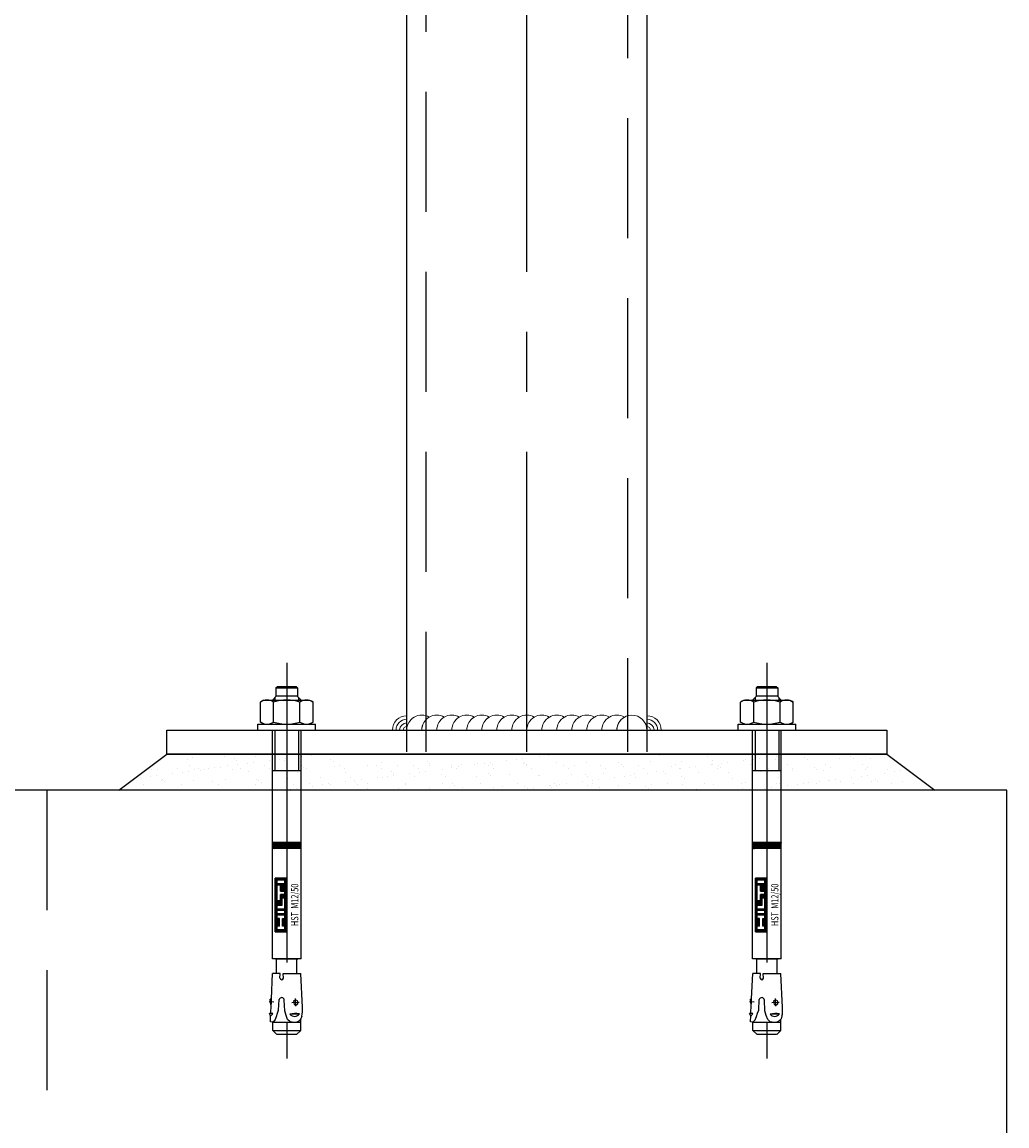
# Model space of a CAD drawing. Units: millimetres. Extents: x 96905 to 142313, y 0 to 84318.
# Drawn here: x 101671 to 102081, y 76073 to 76533 of the extents above; entities that cross this region are included whole.
import ezdxf
from ezdxf.enums import TextEntityAlignment as Align

# ---------------------------------------------------------------- set-up
doc = ezdxf.new("R2010")
doc.units = ezdxf.units.MM
doc.header["$LTSCALE"] = 100
doc.linetypes.add('CENTER', pattern=[2, 1.25, -0.25, 0.25, -0.25])
doc.linetypes.add('HIDDEN', pattern=[0.375, 0.25, -0.125])
for name, color, linetype in [('0-ST钢材-剖线', 5, 'Continuous'), ('CEN（轴线、中心线）', 6, 'CENTER'), ('hatch', 8, 'Continuous'), ('HILTI_HST', 7, 'Continuous'), ('STR', 3, 'Continuous'), ('STRUCTURE', 5, 'Continuous'), ('WELD', 6, 'Continuous')]:
    doc.layers.add(name, color=color, linetype=linetype)

# ---------------------------------------------------------------- blocks, each defined once
blk = doc.blocks.new('HILTI_HST_M12X145_50')
at = {"layer": 'HILTI_HST', "color": 3, "linetype": 'CENTER'}
for p, q in [((0, 28.11), (0, -136.89)), ((-5.35, -113.35), (-7.29, -113.26)), ((2.09, -113.53), (5.16, -113.37)), ((3.79, -115.06), (3.62, -111.87))]:
    blk.add_line(p, q, dxfattribs=at)
at = {"layer": 'HILTI_HST'}
for p, q in [((-6, 12.5), (-4.39, 14.11)), ((-4.5, 17.61), (-4, 18.11)), ((-4.5, 17.61), (4.5, 17.61)), ((-4.5, 17.61), (-4.5, 14.11)), ((4.39, 14.11), (-4.39, 14.11)), ((4, 18.11), (-4, 18.11)), ((4, 18.11), (4.5, 17.61)), ((6, 12.5), (4.39, 14.11)), ((4.5, 17.61), (4.5, 14.11)), ((-9.5, 12.5), (-10.97, 11.65)), ((-10.97, 3.35), (-10.97, 11.65)), ((-9.5, 12.5), (9.5, 12.5)), ((-5.49, 3.35), (-5.49, 11.65)), ((-4.93, 13.57), (-4.93, 12.5)), ((4.93, 13.57), (4.93, 12.5)), ((5.49, 3.35), (5.49, 11.65)), ((9.5, 12.5), (10.97, 11.65)), ((10.97, 3.35), (10.97, 11.65)), ((-12, 2.5), (12, 2.5)), ((-12, 0), (-12, 2.5)), ((-12, 0), (12, 0)), ((-9.5, 2.5), (-10.97, 3.35)), ((-6, -95.29), (-6, 0)), ((-4.93, 0), (-4.93, -16.89)), ((4.93, 0), (4.93, -16.89)), ((6, -95.29), (6, 0)), ((9.5, 2.5), (10.97, 3.35)), ((12, 0), (12, 2.5)), ((-6, -16.89), (6, -16.89)), ((6, -46.89), (-6, -46.89)), ((-3.63, -49.39), (-6, -47.02)), ((-6, -47.16), (-3.77, -49.39)), ((-3.91, -49.39), (-6, -47.3)), ((-6, -47.44), (-4.06, -49.39)), ((-4.2, -49.39), (-6, -47.59)), ((-6, -47.73), (-4.34, -49.39)), ((-4.48, -49.39), (-6, -47.87)), ((-6, -48.01), (-4.62, -49.39)), ((-4.76, -49.39), (-6, -48.15)), ((-6, -48.29), (-4.9, -49.39)), ((-5.05, -49.39), (-6, -48.43)), ((-6, -48.58), (-5.19, -49.39)), ((-5.33, -49.39), (-6, -48.72)), ((-6, -48.86), (-5.47, -49.39)), ((-5.61, -49.39), (-6, -49)), ((-6, -49.14), (-5.75, -49.39)), ((-5.89, -49.39), (-6, -49.28)), ((6, -49.39), (-6, -49.39)), ((-5.99, -46.89), (-3.49, -49.39)), ((-3.35, -49.39), (-5.85, -46.89)), ((-5.71, -46.89), (-3.21, -49.39)), ((-3.07, -49.39), (-5.57, -46.89)), ((-5.42, -46.89), (-2.92, -49.39)), ((-2.78, -49.39), (-5.28, -46.89)), ((-5.14, -46.89), (-2.64, -49.39)), ((-2.5, -49.39), (-5, -46.89)), ((-4.86, -46.89), (-2.36, -49.39)), ((-2.22, -49.39), (-4.72, -46.89)), ((-4.58, -46.89), (-2.08, -49.39)), ((-1.93, -49.39), (-4.43, -46.89)), ((-4.29, -46.89), (-1.79, -49.39)), ((-1.65, -49.39), (-4.15, -46.89)), ((-4.01, -46.89), (-1.51, -49.39)), ((-1.37, -49.39), (-3.87, -46.89)), ((-3.73, -46.89), (-1.23, -49.39)), ((-1.09, -49.39), (-3.59, -46.89)), ((-3.44, -46.89), (-0.94, -49.39)), ((-0.8, -49.39), (-3.3, -46.89)), ((-3.16, -46.89), (-0.66, -49.39)), ((-0.52, -49.39), (-3.02, -46.89)), ((-2.88, -46.89), (-0.38, -49.39)), ((-0.24, -49.39), (-2.74, -46.89)), ((-2.6, -46.89), (-0.1, -49.39)), ((0.05, -49.39), (-2.45, -46.89)), ((-2.31, -46.89), (0.19, -49.39)), ((0.33, -49.39), (-2.17, -46.89)), ((-2.03, -46.89), (0.47, -49.39)), ((0.61, -49.39), (-1.89, -46.89)), ((-1.75, -46.89), (0.75, -49.39)), ((0.89, -49.39), (-1.61, -46.89)), ((-1.46, -46.89), (1.04, -49.39)), ((1.18, -49.39), (-1.32, -46.89)), ((-1.18, -46.89), (1.32, -49.39)), ((1.46, -49.39), (-1.04, -46.89)), ((-0.9, -46.89), (1.6, -49.39)), ((1.74, -49.39), (-0.76, -46.89)), ((-0.62, -46.89), (1.88, -49.39)), ((2.03, -49.39), (-0.47, -46.89)), ((-0.33, -46.89), (2.17, -49.39)), ((2.31, -49.39), (-0.19, -46.89)), ((-0.05, -46.89), (2.45, -49.39)), ((2.59, -49.39), (0.09, -46.89)), ((0.23, -46.89), (2.73, -49.39)), ((2.87, -49.39), (0.37, -46.89)), ((0.52, -46.89), (3.02, -49.39)), ((3.16, -49.39), (0.66, -46.89)), ((0.8, -46.89), (3.3, -49.39)), ((3.44, -49.39), (0.94, -46.89)), ((1.08, -46.89), (3.58, -49.39)), ((3.72, -49.39), (1.22, -46.89)), ((1.36, -46.89), (3.86, -49.39)), ((4.01, -49.39), (1.51, -46.89)), ((1.65, -46.89), (4.15, -49.39)), ((4.29, -49.39), (1.79, -46.89)), ((1.93, -46.89), (4.43, -49.39)), ((4.57, -49.39), (2.07, -46.89)), ((2.21, -46.89), (4.71, -49.39)), ((4.85, -49.39), (2.35, -46.89)), ((2.5, -46.89), (5, -49.39)), ((5.14, -49.39), (2.64, -46.89)), ((2.78, -46.89), (5.28, -49.39)), ((5.42, -49.39), (2.92, -46.89)), ((3.06, -46.89), (5.56, -49.39)), ((5.7, -49.39), (3.2, -46.89)), ((3.34, -46.89), (5.84, -49.39)), ((5.99, -49.39), (3.49, -46.89)), ((3.63, -46.89), (6, -49.26)), ((6, -49.12), (3.77, -46.89)), ((3.91, -46.89), (6, -48.98)), ((6, -48.84), (4.05, -46.89)), ((4.19, -46.89), (6, -48.7)), ((6, -48.56), (4.33, -46.89)), ((4.48, -46.89), (6, -48.41)), ((6, -48.27), (4.62, -46.89)), ((4.76, -46.89), (6, -48.13)), ((6, -47.99), (4.9, -46.89)), ((5.04, -46.89), (6, -47.85)), ((6, -47.71), (5.18, -46.89)), ((5.32, -46.89), (6, -47.57)), ((6, -47.42), (5.47, -46.89)), ((5.61, -46.89), (6, -47.28)), ((6, -47.14), (5.75, -46.89)), ((5.89, -46.89), (6, -47)), ((6, -95.29), (-6, -95.29)), ((-4.66, -95.29), (4.66, -95.29)), ((-4.22, -101.44), (-4.22, -95.74)), ((4.22, -101.44), (4.22, -95.74)), ((-6.4, -111.99), (-5.91, -101.44)), ((-2.72, -101.44), (-5.89, -101.44)), ((-2.83, -103.4), (-2.72, -101.44)), ((-1.5, -101.44), (5.8, -101.44)), ((-1.39, -103.4), (-1.5, -101.44)), ((6.54, -115.62), (5.8, -101.44)), ((-6.52, -112.13), (-6.88, -112.17)), ((-6.6, -114.4), (-6.88, -112.17)), ((-6.67, -117.92), (-6.51, -114.54)), ((-3.41, -116.64), (-3.18, -112.24)), ((-0.8, -116.93), (-1.03, -112.46)), ((3.65, -112.33), (2.8, -113.03)), ((2.8, -113.03), (3.05, -114.24)), ((3.05, -114.24), (3.78, -114.55)), ((4.57, -112.97), (3.65, -112.33)), ((3.78, -114.55), (4.54, -114.01)), ((4.54, -114.01), (4.57, -112.97)), ((-6.67, -117.92), (-7.27, -118.05)), ((-5.81, -118.12), (-7.27, -118.05)), ((-6.72, -119.09), (-7.27, -118.05)), ((-6.84, -121.6), (-6.72, -119.09)), ((-5.81, -118.12), (-6.67, -117.92)), ((-4.85, -120.72), (-4.27, -119.39)), ((-4.27, -119.39), (-3.84, -117.99)), ((-3.84, -117.99), (-3.41, -116.64)), ((-0.51, -117.89), (-0.8, -116.93)), ((-0.24, -118.87), (-0.51, -117.89)), ((0.36, -120.51), (-0.24, -118.87)), ((1.32, -118.36), (5.24, -118.15)), ((6.28, -119.25), (5.9, -120.28)), ((-5.89, -121.65), (-6.84, -121.6)), ((-5.89, -121.65), (-4.85, -120.72)), ((-5.85, -125.14), (-5.85, -121.63)), ((5.85, -121.89), (-5.85, -121.89)), ((1.4, -121.49), (0.36, -120.51)), ((3.09, -121.8), (1.4, -121.49)), ((4.19, -121.66), (3.09, -121.8)), ((5.17, -121.15), (4.19, -121.66)), ((5.9, -120.28), (5.17, -121.15)), ((5.85, -125.14), (5.85, -120.37)), ((-5.85, -125.14), (5.85, -125.14)), ((-5.85, -125.14), (-4.09, -126.89)), ((4, -126.89), (-4, -126.89)), ((4.09, -126.89), (5.85, -125.14))]:
    blk.add_line(p, q, dxfattribs=at)
at = {"layer": 'HILTI_HST', "color": 10}
for p, q in [((0, -61.73), (-4.8, -61.73)), ((-4.8, -84.04), (-4.8, -61.73)), ((-4.8, -61.76), (0, -61.76)), ((0, -61.84), (-4.8, -61.84)), ((-4.8, -61.92), (0, -61.92)), ((0, -62), (-4.8, -62)), ((-4.8, -62.08), (0, -62.08)), ((0, -62.16), (-4.8, -62.16)), ((-4.8, -62.24), (0, -62.24)), ((0, -62.32), (-4.8, -62.32)), ((-4.8, -62.4), (0, -62.4)), ((0, -62.48), (-4.8, -62.48)), ((-4.8, -62.56), (-4, -62.56)), ((-4, -62.64), (-4.8, -62.64)), ((-4.8, -62.72), (-4, -62.72)), ((-4, -62.8), (-4.8, -62.8)), ((-4.8, -62.88), (-4, -62.88)), ((-4, -62.96), (-4.8, -62.96)), ((-4.8, -63.04), (-4, -63.04)), ((-4, -63.12), (-4.8, -63.12)), ((-4.8, -63.2), (-4, -63.2)), ((-4, -63.28), (-4.8, -63.28)), ((-4.8, -63.36), (-4, -63.36)), ((-4, -63.44), (-4.8, -63.44)), ((-4.8, -63.52), (-4, -63.52)), ((-4, -63.6), (-4.8, -63.6)), ((-4.8, -63.68), (-4, -63.68)), ((-4, -63.76), (-4.8, -63.76)), ((-4.8, -63.84), (-4, -63.84)), ((-4, -63.92), (-4.8, -63.92)), ((-4.8, -64), (-4, -64)), ((0, -64.08), (-4.8, -64.08)), ((-4.8, -64.16), (0, -64.16)), ((0, -64.24), (-4.8, -64.24)), ((-4.8, -64.32), (0, -64.32)), ((-0.8, -62.53), (-4, -62.53)), ((-4, -64.04), (-4, -62.53)), ((-0.8, -64.04), (-4, -64.04)), ((-0.8, -64.04), (-0.8, -62.53)), ((-0.8, -62.56), (0, -62.56)), ((0, -62.64), (-0.8, -62.64)), ((-0.8, -62.72), (0, -62.72)), ((0, -62.8), (-0.8, -62.8)), ((-0.8, -62.88), (0, -62.88)), ((0, -62.96), (-0.8, -62.96)), ((-0.8, -63.04), (0, -63.04)), ((0, -63.12), (-0.8, -63.12)), ((-0.8, -63.2), (0, -63.2)), ((0, -63.28), (-0.8, -63.28)), ((-0.8, -63.36), (0, -63.36)), ((0, -63.44), (-0.8, -63.44)), ((-0.8, -63.52), (0, -63.52)), ((0, -63.6), (-0.8, -63.6)), ((-0.8, -63.68), (0, -63.68)), ((0, -63.76), (-0.8, -63.76)), ((-0.8, -63.84), (0, -63.84)), ((0, -63.92), (-0.8, -63.92)), ((-0.8, -64), (0, -64)), ((0, -84.04), (0, -61.73)), ((0, -64.4), (-4.8, -64.4)), ((-4.8, -64.48), (0, -64.48)), ((-4, -64.56), (-4.8, -64.56)), ((-4.8, -64.64), (-4, -64.64)), ((-4, -64.72), (-4.8, -64.72)), ((-4.8, -64.8), (-4, -64.8)), ((-4, -64.88), (-4.8, -64.88)), ((-4.8, -64.96), (-4, -64.96)), ((-4, -65.04), (-4.8, -65.04)), ((-4.8, -65.12), (-4, -65.12)), ((-4, -65.2), (-4.8, -65.2)), ((-4.8, -65.28), (-4, -65.28)), ((-4, -65.36), (-4.8, -65.36)), ((-4.8, -65.44), (-4, -65.44)), ((-4, -65.52), (-4.8, -65.52)), ((-4.8, -65.6), (-4, -65.6)), ((-4, -65.68), (-4.8, -65.68)), ((-4.8, -65.76), (-4, -65.76)), ((-4, -65.84), (-4.8, -65.84)), ((-4.8, -65.92), (-4, -65.92)), ((-4, -66), (-4.8, -66)), ((-4.8, -66.08), (-4, -66.08)), ((-4, -66.16), (-4.8, -66.16)), ((-4.8, -66.24), (-4, -66.24)), ((-4, -66.32), (-4.8, -66.32)), ((-4.8, -66.4), (-4, -66.4)), ((-4, -66.48), (-4.8, -66.48)), ((-4.8, -66.56), (-4, -66.56)), ((-4, -66.64), (-4.8, -66.64)), ((-4.8, -66.72), (-4, -66.72)), ((-4, -66.8), (-4.8, -66.8)), ((-4.8, -66.88), (-4, -66.88)), ((-4, -66.96), (-4.8, -66.96)), ((-4.8, -67.04), (-4, -67.04)), ((-4, -67.12), (-4.8, -67.12)), ((-4.8, -67.2), (-4, -67.2)), ((-4, -67.28), (-4.8, -67.28)), ((-4.8, -67.36), (-4, -67.36)), ((-4, -67.44), (-4.8, -67.44)), ((-4.8, -67.52), (-4, -67.52)), ((-4, -67.6), (-4.8, -67.6)), ((-4.8, -67.68), (-4, -67.68)), ((-4, -67.76), (-4.8, -67.76)), ((-4.8, -67.84), (-4, -67.84)), ((-4, -67.92), (-4.8, -67.92)), ((-4.8, -68), (-4, -68)), ((-4, -68.08), (-4.8, -68.08)), ((-4.8, -68.16), (-4, -68.16)), ((-4, -68.24), (-4.8, -68.24)), ((-4.8, -68.32), (-4, -68.32)), ((-4, -68.4), (-4.8, -68.4)), ((-4.8, -68.48), (-4, -68.48)), ((-4, -68.56), (-4.8, -68.56)), ((-4.8, -68.64), (-4, -68.64)), ((-4, -68.72), (-4.8, -68.72)), ((-4.8, -68.8), (-4, -68.8)), ((-4, -68.88), (-4.8, -68.88)), ((-4.8, -68.96), (-4, -68.96)), ((-4, -71.1), (-4, -64.51)), ((-2.68, -64.51), (-4, -64.51)), ((-2.68, -67.05), (-2.68, -64.51)), ((0, -64.56), (-2.68, -64.56)), ((-2.68, -64.64), (0, -64.64)), ((0, -64.72), (-2.68, -64.72)), ((-2.68, -64.8), (0, -64.8)), ((0, -64.88), (-2.68, -64.88)), ((-2.68, -64.96), (0, -64.96)), ((0, -65.04), (-2.68, -65.04)), ((-2.68, -65.12), (0, -65.12)), ((0, -65.2), (-2.68, -65.2)), ((-2.68, -65.28), (0, -65.28)), ((0, -65.36), (-2.68, -65.36)), ((-2.68, -65.44), (0, -65.44)), ((0, -65.52), (-2.68, -65.52)), ((-2.68, -65.6), (0, -65.6)), ((0, -65.68), (-2.68, -65.68)), ((-2.68, -65.76), (0, -65.76)), ((0, -65.84), (-2.68, -65.84)), ((-2.68, -65.92), (0, -65.92)), ((0, -66), (-2.68, -66)), ((-2.68, -66.08), (0, -66.08)), ((0, -66.16), (-2.68, -66.16)), ((-2.68, -66.24), (0, -66.24)), ((0, -66.32), (-2.68, -66.32)), ((-2.68, -66.4), (0, -66.4)), ((0, -66.48), (-2.68, -66.48)), ((-2.68, -66.56), (0, -66.56)), ((0, -66.64), (-2.68, -66.64)), ((-2.68, -66.72), (0, -66.72)), ((0, -66.8), (-2.68, -66.8)), ((-2.68, -66.88), (0, -66.88)), ((0, -66.96), (-2.68, -66.96)), ((-2.68, -67.04), (0, -67.04)), ((-0.8, -67.05), (-2.68, -67.05)), ((-0.8, -68.56), (-2.68, -68.56)), ((-2.68, -71.1), (-2.68, -68.56)), ((-2.68, -68.64), (0, -68.64)), ((0, -68.72), (-2.68, -68.72)), ((-2.68, -68.8), (0, -68.8)), ((0, -68.88), (-2.68, -68.88)), ((-2.68, -68.96), (0, -68.96)), ((-0.8, -68.56), (-0.8, -67.05)), ((0, -67.12), (-0.8, -67.12)), ((-0.8, -67.2), (0, -67.2)), ((0, -67.28), (-0.8, -67.28)), ((-0.8, -67.36), (0, -67.36)), ((0, -67.44), (-0.8, -67.44)), ((-0.8, -67.52), (0, -67.52)), ((0, -67.6), (-0.8, -67.6)), ((-0.8, -67.68), (0, -67.68)), ((0, -67.76), (-0.8, -67.76)), ((-0.8, -67.84), (0, -67.84)), ((0, -67.92), (-0.8, -67.92)), ((-0.8, -68), (0, -68)), ((0, -68.08), (-0.8, -68.08)), ((-0.8, -68.16), (0, -68.16)), ((0, -68.24), (-0.8, -68.24)), ((-0.8, -68.32), (0, -68.32)), ((0, -68.4), (-0.8, -68.4)), ((-0.8, -68.48), (0, -68.48)), ((0, -68.56), (-0.8, -68.56)), ((-4, -69.04), (-4.8, -69.04)), ((-4.8, -69.12), (-4, -69.12)), ((-4, -69.2), (-4.8, -69.2)), ((-4.8, -69.28), (-4, -69.28)), ((-4, -69.36), (-4.8, -69.36)), ((-4.8, -69.44), (-4, -69.44)), ((-4, -69.52), (-4.8, -69.52)), ((-4.8, -69.6), (-4, -69.6)), ((-4, -69.68), (-4.8, -69.68)), ((-4.8, -69.76), (-4, -69.76)), ((-4, -69.84), (-4.8, -69.84)), ((-4.8, -69.92), (-4, -69.92)), ((-4, -70), (-4.8, -70)), ((-4.8, -70.08), (-4, -70.08)), ((-4, -70.16), (-4.8, -70.16)), ((-4.8, -70.24), (-4, -70.24)), ((-4, -70.32), (-4.8, -70.32)), ((-4.8, -70.4), (-4, -70.4)), ((-4, -70.48), (-4.8, -70.48)), ((-4.8, -70.56), (-4, -70.56)), ((-4, -70.64), (-4.8, -70.64)), ((-4.8, -70.72), (-4, -70.72)), ((-4, -70.8), (-4.8, -70.8)), ((-4.8, -70.88), (-4, -70.88)), ((-4, -70.96), (-4.8, -70.96)), ((-4.8, -71.04), (-4, -71.04)), ((-2.12, -71.12), (-4.8, -71.12)), ((-4.8, -71.2), (-2.12, -71.2)), ((-2.12, -71.28), (-4.8, -71.28)), ((-4.8, -71.36), (-2.12, -71.36)), ((-2.12, -71.44), (-4.8, -71.44)), ((-4.8, -71.52), (-2.12, -71.52)), ((-2.12, -71.6), (-4.8, -71.6)), ((-4.8, -71.68), (-2.12, -71.68)), ((-2.12, -71.76), (-4.8, -71.76)), ((-4.8, -71.84), (-2.12, -71.84)), ((-2.12, -71.92), (-4.8, -71.92)), ((-4.8, -72), (-2.12, -72)), ((-2.12, -72.08), (-4.8, -72.08)), ((-4.8, -72.16), (-2.12, -72.16)), ((-2.12, -72.24), (-4.8, -72.24)), ((-4.8, -72.32), (-2.12, -72.32)), ((-2.12, -72.4), (-4.8, -72.4)), ((-4.8, -72.48), (-2.12, -72.48)), ((-2.12, -72.56), (-4.8, -72.56)), ((-4.8, -72.64), (-2.12, -72.64)), ((-2.12, -72.72), (-4.8, -72.72)), ((-4.8, -72.8), (-2.12, -72.8)), ((-2.12, -72.88), (-4.8, -72.88)), ((-4.8, -72.96), (-2.12, -72.96)), ((-2.12, -73.04), (-4.8, -73.04)), ((-4.8, -73.12), (-4, -73.12)), ((-4, -73.2), (-4.8, -73.2)), ((-4.8, -73.28), (-4, -73.28)), ((-4, -73.36), (-4.8, -73.36)), ((-4.8, -73.44), (-4, -73.44)), ((-4, -73.52), (-4.8, -73.52)), ((-2.68, -71.1), (-4, -71.1)), ((-4, -74.58), (-4, -73.08)), ((-2.12, -73.08), (-4, -73.08)), ((0, -69.04), (-2.68, -69.04)), ((-2.68, -69.12), (0, -69.12)), ((0, -69.2), (-2.68, -69.2)), ((-2.68, -69.28), (0, -69.28)), ((0, -69.36), (-2.68, -69.36)), ((-2.68, -69.44), (0, -69.44)), ((0, -69.52), (-2.68, -69.52)), ((-2.68, -69.6), (0, -69.6)), ((0, -69.68), (-2.68, -69.68)), ((-2.68, -69.76), (0, -69.76)), ((0, -69.84), (-2.68, -69.84)), ((-2.68, -69.92), (0, -69.92)), ((0, -70), (-2.68, -70)), ((-2.68, -70.08), (-2.12, -70.08)), ((-2.12, -70.16), (-2.68, -70.16)), ((-2.68, -70.24), (-2.12, -70.24)), ((-2.12, -70.32), (-2.68, -70.32)), ((-2.68, -70.4), (-2.12, -70.4)), ((-2.12, -70.48), (-2.68, -70.48)), ((-2.68, -70.56), (-2.12, -70.56)), ((-2.12, -70.64), (-2.68, -70.64)), ((-2.68, -70.72), (-2.12, -70.72)), ((-2.12, -70.8), (-2.68, -70.8)), ((-2.68, -70.88), (-2.12, -70.88)), ((-2.12, -70.96), (-2.68, -70.96)), ((-2.68, -71.04), (-2.12, -71.04)), ((-2.12, -70.06), (-2.12, -73.08)), ((-0.8, -70.06), (-2.12, -70.06)), ((-0.8, -74.58), (-0.8, -70.06)), ((-0.8, -70.08), (0, -70.08)), ((0, -70.16), (-0.8, -70.16)), ((-0.8, -70.24), (0, -70.24)), ((0, -70.32), (-0.8, -70.32)), ((-0.8, -70.4), (0, -70.4)), ((0, -70.48), (-0.8, -70.48)), ((-0.8, -70.56), (0, -70.56)), ((0, -70.64), (-0.8, -70.64)), ((-0.8, -70.72), (0, -70.72)), ((0, -70.8), (-0.8, -70.8)), ((-0.8, -70.88), (0, -70.88)), ((0, -70.96), (-0.8, -70.96)), ((-0.8, -71.04), (0, -71.04)), ((0, -71.12), (-0.8, -71.12)), ((-0.8, -71.2), (0, -71.2)), ((0, -71.28), (-0.8, -71.28)), ((-0.8, -71.36), (0, -71.36)), ((0, -71.44), (-0.8, -71.44)), ((-0.8, -71.52), (0, -71.52)), ((0, -71.6), (-0.8, -71.6)), ((-0.8, -71.68), (0, -71.68)), ((0, -71.76), (-0.8, -71.76)), ((-0.8, -71.84), (0, -71.84)), ((0, -71.92), (-0.8, -71.92)), ((-0.8, -72), (0, -72)), ((0, -72.08), (-0.8, -72.08)), ((-0.8, -72.16), (0, -72.16)), ((0, -72.24), (-0.8, -72.24)), ((-0.8, -72.32), (0, -72.32)), ((0, -72.4), (-0.8, -72.4)), ((-0.8, -72.48), (0, -72.48)), ((0, -72.56), (-0.8, -72.56)), ((-0.8, -72.64), (0, -72.64)), ((0, -72.72), (-0.8, -72.72)), ((-0.8, -72.8), (0, -72.8)), ((0, -72.88), (-0.8, -72.88)), ((-0.8, -72.96), (0, -72.96)), ((0, -73.04), (-0.8, -73.04)), ((-0.8, -73.12), (0, -73.12)), ((0, -73.2), (-0.8, -73.2)), ((-0.8, -73.28), (0, -73.28)), ((0, -73.36), (-0.8, -73.36)), ((-0.8, -73.44), (0, -73.44)), ((0, -73.52), (-0.8, -73.52)), ((-4.8, -73.6), (-4, -73.6)), ((-4, -73.68), (-4.8, -73.68)), ((-4.8, -73.76), (-4, -73.76)), ((-4, -73.84), (-4.8, -73.84)), ((-4.8, -73.92), (-4, -73.92)), ((-4, -74), (-4.8, -74)), ((-4.8, -74.08), (-4, -74.08)), ((-4, -74.16), (-4.8, -74.16)), ((-4.8, -74.24), (-4, -74.24)), ((-4, -74.32), (-4.8, -74.32)), ((-4.8, -74.4), (-4, -74.4)), ((-4, -74.48), (-4.8, -74.48)), ((-4.8, -74.56), (-4, -74.56)), ((0, -74.64), (-4.8, -74.64)), ((-4.8, -74.72), (0, -74.72)), ((0, -74.8), (-4.8, -74.8)), ((-4.8, -74.88), (0, -74.88)), ((0, -74.96), (-4.8, -74.96)), ((-4.8, -75.04), (0, -75.04)), ((-4, -75.12), (-4.8, -75.12)), ((-4.8, -75.2), (-4, -75.2)), ((-4, -75.28), (-4.8, -75.28)), ((-4.8, -75.36), (-4, -75.36)), ((-4, -75.44), (-4.8, -75.44)), ((-4.8, -75.52), (-4, -75.52)), ((-4, -75.6), (-4.8, -75.6)), ((-4.8, -75.68), (-4, -75.68)), ((-4, -75.76), (-4.8, -75.76)), ((-4.8, -75.84), (-4, -75.84)), ((-4, -75.92), (-4.8, -75.92)), ((-4.8, -76), (-4, -76)), ((-4, -76.08), (-4.8, -76.08)), ((-4.8, -76.16), (-4, -76.16)), ((-4, -76.24), (-4.8, -76.24)), ((-4.8, -76.32), (-4, -76.32)), ((-4, -76.4), (-4.8, -76.4)), ((-4.8, -76.48), (-4, -76.48)), ((-4, -76.56), (-4.8, -76.56)), ((-4.8, -76.64), (0, -76.64)), ((0, -76.72), (-4.8, -76.72)), ((-4.8, -76.8), (0, -76.8)), ((0, -76.88), (-4.8, -76.88)), ((-4.8, -76.96), (0, -76.96)), ((-4, -77.04), (-4.8, -77.04)), ((-4.8, -77.12), (-4, -77.12)), ((-4, -77.2), (-4.8, -77.2)), ((-4.8, -77.28), (-4, -77.28)), ((-4, -77.36), (-4.8, -77.36)), ((-4.8, -77.44), (-4, -77.44)), ((-4, -77.52), (-4.8, -77.52)), ((-4.8, -77.6), (-4, -77.6)), ((-4, -77.68), (-4.8, -77.68)), ((-4.8, -77.76), (-4, -77.76)), ((-4, -77.84), (-4.8, -77.84)), ((-4.8, -77.92), (-4, -77.92)), ((-4, -78), (-4.8, -78)), ((-4.8, -78.08), (-4, -78.08)), ((-4, -78.16), (-4.8, -78.16)), ((-0.8, -74.58), (-4, -74.58)), ((-4, -76.56), (-4, -75.05)), ((-0.8, -75.05), (-4, -75.05)), ((-0.8, -76.56), (-4, -76.56)), ((-4, -78.53), (-4, -77.03)), ((-0.8, -77.03), (-4, -77.03)), ((-0.8, -73.6), (0, -73.6)), ((0, -73.68), (-0.8, -73.68)), ((-0.8, -73.76), (0, -73.76)), ((0, -73.84), (-0.8, -73.84)), ((-0.8, -73.92), (0, -73.92)), ((0, -74), (-0.8, -74)), ((-0.8, -74.08), (0, -74.08)), ((0, -74.16), (-0.8, -74.16)), ((-0.8, -74.24), (0, -74.24)), ((0, -74.32), (-0.8, -74.32)), ((-0.8, -74.4), (0, -74.4)), ((0, -74.48), (-0.8, -74.48)), ((-0.8, -74.56), (0, -74.56)), ((-0.8, -76.56), (-0.8, -75.05)), ((0, -75.12), (-0.8, -75.12)), ((-0.8, -75.2), (0, -75.2)), ((0, -75.28), (-0.8, -75.28)), ((-0.8, -75.36), (0, -75.36)), ((0, -75.44), (-0.8, -75.44)), ((-0.8, -75.52), (0, -75.52)), ((0, -75.6), (-0.8, -75.6)), ((-0.8, -75.68), (0, -75.68)), ((0, -75.76), (-0.8, -75.76)), ((-0.8, -75.84), (0, -75.84)), ((0, -75.92), (-0.8, -75.92)), ((-0.8, -76), (0, -76)), ((0, -76.08), (-0.8, -76.08)), ((-0.8, -76.16), (0, -76.16)), ((0, -76.24), (-0.8, -76.24)), ((-0.8, -76.32), (0, -76.32)), ((0, -76.4), (-0.8, -76.4)), ((-0.8, -76.48), (0, -76.48)), ((0, -76.56), (-0.8, -76.56)), ((-0.8, -78.53), (-0.8, -77.03)), ((0, -77.04), (-0.8, -77.04)), ((-0.8, -77.12), (0, -77.12)), ((0, -77.2), (-0.8, -77.2)), ((-0.8, -77.28), (0, -77.28)), ((0, -77.36), (-0.8, -77.36)), ((-0.8, -77.44), (0, -77.44)), ((0, -77.52), (-0.8, -77.52)), ((-0.8, -77.6), (0, -77.6)), ((0, -77.68), (-0.8, -77.68)), ((-0.8, -77.76), (0, -77.76)), ((0, -77.84), (-0.8, -77.84)), ((-0.8, -77.92), (0, -77.92)), ((0, -78), (-0.8, -78)), ((-0.8, -78.08), (0, -78.08)), ((0, -78.16), (-0.8, -78.16)), ((-4.8, -78.24), (-4, -78.24)), ((-4, -78.32), (-4.8, -78.32)), ((-4.8, -78.4), (-4, -78.4)), ((-4, -78.48), (-4.8, -78.48)), ((-4.8, -78.56), (-3.06, -78.56)), ((-3.06, -78.64), (-4.8, -78.64)), ((-4.8, -78.72), (-3.06, -78.72)), ((-3.06, -78.8), (-4.8, -78.8)), ((-4.8, -78.88), (-3.06, -78.88)), ((-3.06, -78.96), (-4.8, -78.96)), ((-4.8, -79.04), (-3.06, -79.04)), ((-3.06, -79.12), (-4.8, -79.12)), ((-4.8, -79.2), (-3.06, -79.2)), ((-3.06, -79.28), (-4.8, -79.28)), ((-4.8, -79.36), (-3.06, -79.36)), ((-3.06, -79.44), (-4.8, -79.44)), ((-4.8, -79.52), (-3.06, -79.52)), ((-3.06, -79.6), (-4.8, -79.6)), ((-4.8, -79.68), (-3.06, -79.68)), ((-3.06, -79.76), (-4.8, -79.76)), ((-4.8, -79.84), (-3.06, -79.84)), ((-3.06, -79.92), (-4.8, -79.92)), ((-4.8, -80), (-3.06, -80)), ((-3.06, -80.08), (-4.8, -80.08)), ((-4.8, -80.16), (-3.06, -80.16)), ((-3.06, -80.24), (-4.8, -80.24)), ((-4.8, -80.32), (-3.06, -80.32)), ((-3.06, -80.4), (-4.8, -80.4)), ((-4.8, -80.48), (-3.06, -80.48)), ((-3.06, -80.56), (-4.8, -80.56)), ((-4.8, -80.64), (-3.06, -80.64)), ((-3.06, -80.72), (-4.8, -80.72)), ((-4.8, -80.8), (-3.06, -80.8)), ((-3.06, -80.88), (-4.8, -80.88)), ((-4.8, -80.96), (-3.06, -80.96)), ((-3.06, -81.04), (-4.8, -81.04)), ((-4.8, -81.12), (-3.06, -81.12)), ((-3.06, -81.2), (-4.8, -81.2)), ((-4.8, -81.28), (-3.06, -81.28)), ((-3.06, -81.36), (-4.8, -81.36)), ((-4.8, -81.44), (-3.06, -81.44)), ((-3.06, -81.52), (-4.8, -81.52)), ((-4.8, -81.6), (-3.06, -81.6)), ((-3.06, -81.68), (-4.8, -81.68)), ((-4.8, -81.76), (-4, -81.76)), ((-4, -81.84), (-4.8, -81.84)), ((-4.8, -81.92), (-4, -81.92)), ((-4, -82), (-4.8, -82)), ((-4.8, -82.08), (-4, -82.08)), ((-4, -82.16), (-4.8, -82.16)), ((-4.8, -82.24), (-4, -82.24)), ((-4, -82.32), (-4.8, -82.32)), ((-4.8, -82.4), (-4, -82.4)), ((-4, -82.48), (-4.8, -82.48)), ((-4.8, -82.56), (-4, -82.56)), ((-4, -82.64), (-4.8, -82.64)), ((-4.8, -82.72), (-4, -82.72)), ((-3.06, -78.53), (-4, -78.53)), ((-4, -83.24), (-4, -81.73)), ((-3.06, -81.73), (-4, -81.73)), ((-3.06, -81.73), (-3.06, -78.53)), ((-1.74, -81.73), (-1.74, -78.53)), ((-1.74, -78.53), (-0.8, -78.53)), ((-1.74, -78.56), (0, -78.56)), ((0, -78.64), (-1.74, -78.64)), ((-1.74, -78.72), (0, -78.72)), ((0, -78.8), (-1.74, -78.8)), ((-1.74, -78.88), (0, -78.88)), ((0, -78.96), (-1.74, -78.96)), ((-1.74, -79.04), (0, -79.04)), ((0, -79.12), (-1.74, -79.12)), ((-1.74, -79.2), (0, -79.2)), ((0, -79.28), (-1.74, -79.28)), ((-1.74, -79.36), (0, -79.36)), ((0, -79.44), (-1.74, -79.44)), ((-1.74, -79.52), (0, -79.52)), ((0, -79.6), (-1.74, -79.6)), ((-1.74, -79.68), (0, -79.68)), ((0, -79.76), (-1.74, -79.76)), ((-1.74, -79.84), (0, -79.84)), ((0, -79.92), (-1.74, -79.92)), ((-1.74, -80), (0, -80)), ((0, -80.08), (-1.74, -80.08)), ((-1.74, -80.16), (0, -80.16)), ((0, -80.24), (-1.74, -80.24)), ((-1.74, -80.32), (0, -80.32)), ((0, -80.4), (-1.74, -80.4)), ((-1.74, -80.48), (0, -80.48)), ((0, -80.56), (-1.74, -80.56)), ((-1.74, -80.64), (0, -80.64)), ((0, -80.72), (-1.74, -80.72)), ((-1.74, -80.8), (0, -80.8)), ((0, -80.88), (-1.74, -80.88)), ((-1.74, -80.96), (0, -80.96)), ((0, -81.04), (-1.74, -81.04)), ((-1.74, -81.12), (0, -81.12)), ((0, -81.2), (-1.74, -81.2)), ((-1.74, -81.28), (0, -81.28)), ((0, -81.36), (-1.74, -81.36)), ((-1.74, -81.44), (0, -81.44)), ((0, -81.52), (-1.74, -81.52)), ((-1.74, -81.6), (0, -81.6)), ((0, -81.68), (-1.74, -81.68)), ((-0.8, -81.73), (-1.74, -81.73)), ((-0.8, -78.24), (0, -78.24)), ((0, -78.32), (-0.8, -78.32)), ((-0.8, -78.4), (0, -78.4)), ((0, -78.48), (-0.8, -78.48)), ((-0.8, -83.24), (-0.8, -81.73)), ((-0.8, -81.76), (0, -81.76)), ((0, -81.84), (-0.8, -81.84)), ((-0.8, -81.92), (0, -81.92)), ((0, -82), (-0.8, -82)), ((-0.8, -82.08), (0, -82.08)), ((0, -82.16), (-0.8, -82.16)), ((-0.8, -82.24), (0, -82.24)), ((0, -82.32), (-0.8, -82.32)), ((-0.8, -82.4), (0, -82.4)), ((0, -82.48), (-0.8, -82.48)), ((-0.8, -82.56), (0, -82.56)), ((0, -82.64), (-0.8, -82.64)), ((-0.8, -82.72), (0, -82.72)), ((-4, -82.8), (-4.8, -82.8)), ((-4.8, -82.88), (-4, -82.88)), ((-4, -82.96), (-4.8, -82.96)), ((-4.8, -83.04), (-4, -83.04)), ((-4, -83.12), (-4.8, -83.12)), ((-4.8, -83.2), (-4, -83.2)), ((0, -83.28), (-4.8, -83.28)), ((-4.8, -83.36), (0, -83.36)), ((0, -83.44), (-4.8, -83.44)), ((-4.8, -83.52), (0, -83.52)), ((0, -83.6), (-4.8, -83.6)), ((-4.8, -83.68), (0, -83.68)), ((0, -83.76), (-4.8, -83.76)), ((-4.8, -83.84), (0, -83.84)), ((0, -83.92), (-4.8, -83.92)), ((-4.8, -84), (0, -84)), ((0, -84.04), (-4.8, -84.04)), ((-0.8, -83.24), (-4, -83.24)), ((0, -82.8), (-0.8, -82.8)), ((-0.8, -82.88), (0, -82.88)), ((0, -82.96), (-0.8, -82.96)), ((-0.8, -83.04), (0, -83.04)), ((0, -83.12), (-0.8, -83.12)), ((-0.8, -83.2), (0, -83.2))]:
    blk.add_line(p, q, dxfattribs=at)
at = {"layer": 'HILTI_HST'}
for centre, radius, start, end in [((-8.23, 7.65), 4.85, 55.5615, 124.4385), ((0, -5.63), 18.13, 72.383, 107.617), ((8.23, 7.65), 4.85, 55.5615, 124.4385), ((-8.23, 7.35), 4.85, 235.5615, 304.4385), ((0, 20.63), 18.13, 252.383, 287.617), ((8.23, 7.35), 4.85, 235.5615, 304.4385), ((-4.66, -95.74), 0.449, 0, 90), ((4.66, -95.74), 0.449, 90, 180), ((-2.11, -103.29), 0.723, 188.5979, 351.4021), ((-6.66, -114.53), 0.147, 357.3502, 64.0901), ((-6.54, -111.98), 0.147, 277.3502, 357.3502), ((-13.8, -112.92), 7.44, 348.4927, 6.2076), ((-2.13, -112.58), 1.11, 6.1253, 162.1482), ((-10.53, -114.6), 5.89, 310.2631, 323.3507), ((3.91, -130.33), 12.25, 83.798, 102.202), ((3.21, -116.88), 2.39, 218.033, 327.967), ((-8.06, -116.38), 14.63, 348.7007, 3)]:
    blk.add_arc(centre, radius, start, end, dxfattribs=at)
at = {"layer": 'HILTI_HST', "width": 0.747083}
blk.add_text('HST  M12/50', height=3, rotation=90, dxfattribs=at).set_placement((4.81, -72.8), align=Align.CENTER)

msp = doc.modelspace()

# ---------------------------------------------------------------- hatches: boundary and pattern name
at = {"layer": 'hatch', "lineweight": 5}
h = msp.add_hatch(dxfattribs=at)
h.set_pattern_fill('AR-SAND', color=252, scale=5, angle=180)
h.set_pattern_definition([(217.5, (425898.955, 283670.591), (0.31496679, -9.63411885), [0, -7.6, 0, -8.5, 0, -8.125]), (187.5, (425898.955, 283670.591), (-8.84888353, -14.11073033), [0, -4.1, 0, -6.85, 0, -2.625]), (147.5, (425905.105, 283670.591), (-15.5707093, -0.02829527), [0, -2.5, 0, -9, 0, -11.75]), (137.5, (425905.105, 283670.591), (-15.030633, -4.38837782), [0, -1.25, 0, -5.9, 0, -6.75])])
h.paths.add_polyline_path([(102030.9, 76227.92), (102050.9, 76212.92), (101710.9, 76212.92), (101730.9, 76227.92)])

# ---------------------------------------------------------------- linework, layer by layer
at = {"layer": '0-ST钢材-剖线', "color": 8, "linetype": 'HIDDEN', "ltscale": 2}
msp.add_line((101838.9, 76228.92, -0.02), (101838.9, 76942.92, -0.02), dxfattribs=at)
at = {"layer": '0-ST钢材-剖线', "color": 8, "linetype": 'HIDDEN', "ltscale": 2, "elevation": -0.02}
msp.add_lwpolyline([(101922.9, 76942.92), (101922.9, 76228.92)], dxfattribs=at)
at = {"layer": 'CEN（轴线、中心线）'}
msp.add_line((101880.9, 76228.92, -0.02), (101880.9, 76992.92, -0.02), dxfattribs=at)
at = {"layer": 'hatch', "elevation": -0.02}
msp.add_lwpolyline([(102030.9, 76227.92), (102050.9, 76212.92), (101710.9, 76212.92), (101730.9, 76227.92)], close=True, dxfattribs=at)
at = {"layer": 'STR'}
msp.add_line((101830.9, 76228.92, -0.02), (101830.9, 76942.92, -0.02), dxfattribs=at)
at = {"layer": 'STR', "elevation": -0.02}
msp.add_lwpolyline([(101930.9, 76942.92), (101930.9, 76228.92)], dxfattribs=at)
msp.add_lwpolyline([(101730.9, 76237.92), (102030.9, 76237.92), (102030.9, 76227.92), (101730.9, 76227.92)], close=True, dxfattribs=at)
at = {"layer": 'STRUCTURE', "extrusion": (-8.56491e-16, 1.0541e-05, 1)}
msp.add_line((101780.9, 76212.92, -0.01), (99355.9, 76212.92, -0.02), dxfattribs=at)
at = {"layer": 'STRUCTURE'}
for p, q in [((102080.9, 76212.92, -0.1), (101680.9, 76212.92, -0.1)), ((102080.9, 74912.92, -0.1), (102080.9, 76212.92, -0.1))]:
    msp.add_line(p, q, dxfattribs=at)
at = {"layer": 'STRUCTURE', "linetype": 'HIDDEN', "ltscale": 2}
msp.add_line((101680.9, 76212.92, -0.1), (101680.9, 74912.92, -0.1), dxfattribs=at)
at = {"layer": 'WELD', "lineweight": 9, "elevation": 0.06}
msp.add_lwpolyline([(101930.9, 76237.92, 1), (101918.4, 76237.92, -0.267929), (101921.52, 76243.33, 0.57735), (101912.15, 76237.92, -0.267929), (101915.27, 76243.33, 0.57735), (101905.9, 76237.92, -0.267929), (101909.02, 76243.33, 0.57735), (101899.65, 76237.92, -0.267929), (101902.77, 76243.33, 0.57735), (101893.4, 76237.92, -0.267929), (101896.52, 76243.33, 0.57735), (101887.15, 76237.92, -0.267929), (101890.27, 76243.33, 0.57735), (101880.9, 76237.92, -0.267929), (101884.02, 76243.33, 0.57735), (101874.65, 76237.92, -0.267929), (101877.77, 76243.33, 0.57735), (101868.4, 76237.92, -0.267929), (101871.52, 76243.33, 0.57735), (101862.15, 76237.92, -0.267929), (101865.27, 76243.33, 0.57735), (101855.9, 76237.92, -0.267929), (101859.02, 76243.33, 0.57735), (101849.65, 76237.92, -0.267929), (101852.77, 76243.33, 0.57735), (101843.4, 76237.92, -0.267929), (101846.52, 76243.33, 0.57735), (101837.15, 76237.92, -0.267929), (101840.27, 76243.33, 0.57735), (101830.9, 76237.92)], format="xyb", dxfattribs=at)
at = {"layer": 'WELD', "lineweight": 9}
for centre, radius, start, end in [((101830.9, 76237.92, 0.06), 6, 90, 180), ((101930.9, 76237.92, 0.06), 6, 360, 90), ((101830.9, 76237.92, 0.06), 4.5, 90, 180), ((101830.9, 76237.92, 0.06), 3, 90, 180), ((101830.9, 76237.92, 0.06), 1.5, 90, 180), ((101930.9, 76237.92, 0.06), 4.5, 360, 90), ((101930.9, 76237.92, 0.06), 3, 360, 90), ((101930.9, 76237.92, 0.06), 1.5, 360, 90)]:
    msp.add_arc(centre, radius, start, end, dxfattribs=at)

# ---------------------------------------------------------------- block references
at = {"layer": 'HILTI_HST'}
for p in [(101780.9, 76237.92, -0.02), (101980.9, 76237.92, -0.02)]:
    msp.add_blockref('HILTI_HST_M12X145_50', p, dxfattribs=at)

doc.saveas('drawing.dxf')
